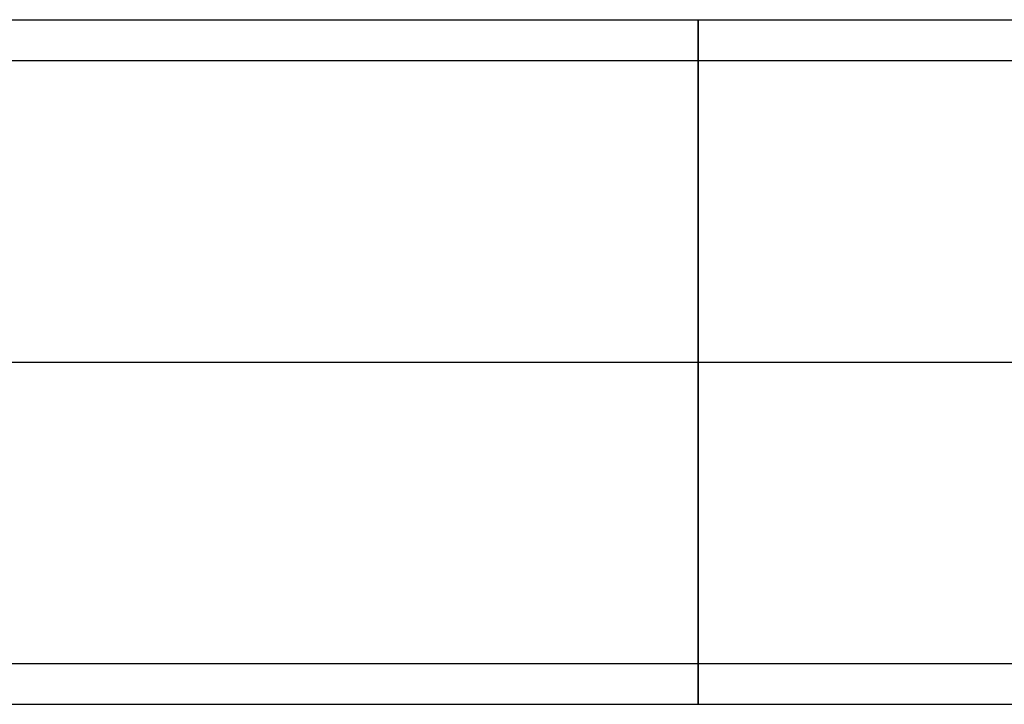
# Model space of a CAD drawing. Units: millimetres. Extents: x -26 to 273, y -35 to 155.
# Drawn here: x 198 to 236, y -13 to 13 of the extents above; entities that cross this region are included whole.
import ezdxf

# ---------------------------------------------------------------- set-up
doc = ezdxf.new("R2010")
doc.units = ezdxf.units.MM
doc.header["$MEASUREMENT"] = 0
doc.layers.add('Predefinito', color=7, linetype='Continuous', true_color=0x000000)

# ---------------------------------------------------------------- blocks, each defined once
blk = doc.blocks.new('10GV11560YY_01')
at = {"layer": 'Predefinito'}
for p, q in [((0, 13), (224, 13)), ((0, 11.455), (224, 11.455)), ((0, 0, 13), (224, 0, 13)), ((0, 0, -13), (224, 0, -13)), ((0, 0, 11.455), (224, 0, 11.455)), ((0, 0, -11.455), (224, 0, -11.455)), ((0, -11.455), (224, -11.455)), ((0, -13), (224, -13))]:
    blk.add_line(p, q, dxfattribs=at)
at = {"layer": 'Predefinito', "extrusion": (1, 0, 0)}
for radius, start, end in [(13, 0, 90), (13, 90, 0), (11.455, 90, 360), (11.455, 0, 90)]:
    blk.add_arc((0, 0, 224), radius, start, end, dxfattribs=at)
at = {"layer": 'Predefinito', "extrusion": (0, 1, 0)}
for centre, radius in [((-224, -36, 13), 36), ((-224, -36, 11.455), 36), ((-224, -36), 49), ((-224, -36), 47.455), ((-224, -36), 23), ((-224, -36), 24.545), ((-224, -36, -11.455), 36), ((-224, -36, -13), 36)]:
    blk.add_arc(centre, radius, 90, 180, dxfattribs=at)
blk = doc.blocks.new('10GV11560YY')
at = {"layer": 'Predefinito'}
blk.add_blockref('10GV11560YY_01', (0, 0), dxfattribs=at)
blk = doc.blocks.new('6907A114-L1')
at = {"layer": 'Predefinito'}
blk.add_blockref('10GV11560YY', (0, 0), dxfattribs=at)
blk = doc.blocks.new('6907A113-ZL')
at = {"layer": 'Predefinito'}
blk.add_blockref('6907A114-L1', (0, 0), dxfattribs=at)

msp = doc.modelspace()

# ---------------------------------------------------------------- block references
at = {"layer": 'Predefinito'}
msp.add_blockref('6907A113-ZL', (0, 0), dxfattribs=at)

doc.saveas('drawing.dxf')
